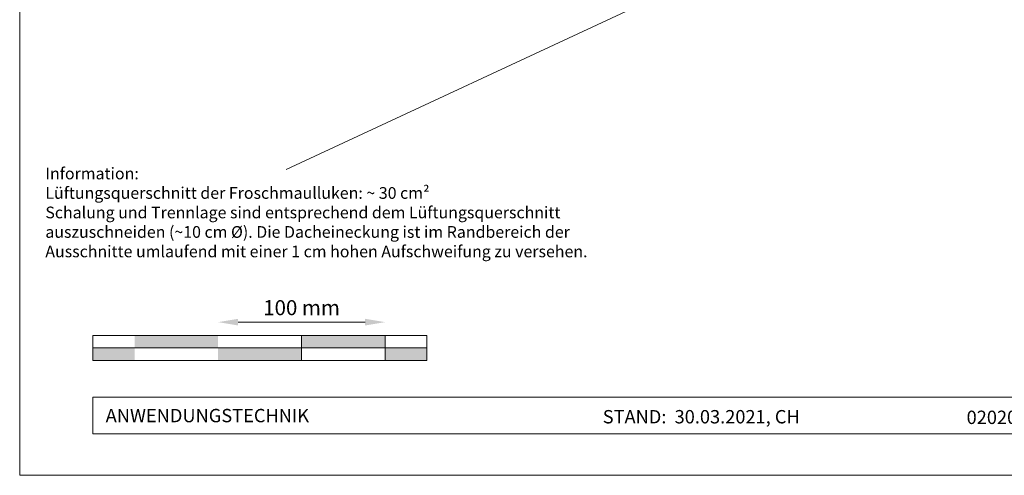
# Model space of a CAD drawing. Units: millimetres. Extents: x -19674 to 48855, y -21855 to -17013.
# Drawn here: x 29603 to 30193, y -21845 to -21573 of the extents above; entities that cross this region are included whole.
import ezdxf

# ---------------------------------------------------------------- set-up
doc = ezdxf.new("R2010")
doc.units = ezdxf.units.MM
doc.layers.get('Defpoints').update_dxf_attribs({"lineweight": 5})
for name, color, linetype, lineweight, true_color in [('06_Holz', 7, 'Continuous', 15, 0x8296a0), ('07_Mauerwerk', 7, 'Continuous', 15, 0x8296a0), ('10_Blattrahmen', 7, 'Continuous', 20, 0x000000), ('99_Text_3_DE', 7, 'Continuous', 5, 0x505f69)]:
    doc.layers.add(name, color=color, linetype=linetype, lineweight=lineweight, true_color=true_color)
doc.layers.add('99_Text_2_DE', color=7, linetype='Continuous')
doc.styles.add('Arial', font='arial.ttf')
doc.styles.add('Romans', font='romans.shx', dxfattribs={"width": 0.8})
doc.dimstyles.new('Maschinenbau$0', dxfattribs={"dimscale": 5, "dimtxt": 1, "dimasz": 1, "dimexe": 0.5, "dimexo": 0, "dimgap": 0.25, "dimtad": 1, "dimtxsty": 'Romans', "dimcen": 1, "dimazin": 2, "dimtp": 0.01, "dimtm": 0.01, "dimtfac": 1, "dimtix": 1, "dimtmove": 2, "dimatfit": 3, "dimfxl": 1, "dimarcsym": 0})

# ---------------------------------------------------------------- blocks, each defined once
blk = doc.blocks.new('*D47')
at = {"layer": '07_Mauerwerk', "color": 0, "transparency": 16777216}
blk.add_line((29734.15, -21753.65), (29810.15, -21753.65), dxfattribs=at)
for points in [[(29734.15, -21751.65), (29734.15, -21755.65), (29722.15, -21753.65)], [(29810.15, -21751.65), (29810.15, -21755.65), (29822.15, -21753.65)]]:
    blk.add_solid(points, dxfattribs=at)
at = {"layer": 'Defpoints', "color": 0, "transparency": 16777216}
for p in [(29822.15, -21753.65), (29722.15, -21761.58), (29822.15, -21761.58)]:
    blk.add_point(p, dxfattribs=at)
at = {"layer": '07_Mauerwerk', "color": 0, "transparency": 16777216, "insert": (29772.15, -21746.15), "char_height": 9, "attachment_point": 5, "style": 'Romans'}
blk.add_mtext('100 mm', dxfattribs=at)

msp = doc.modelspace()

# ---------------------------------------------------------------- hatches: boundary and pattern name
at = {"layer": '07_Mauerwerk'}
h = msp.add_hatch(color=256, dxfattribs=at)
h.paths.add_polyline_path([(29672.152, -21769.081), (29647.152, -21769.081), (29647.152, -21776.581), (29672.152, -21776.581)])
h.paths.add_polyline_path([(29722.152, -21761.581), (29672.152, -21761.581), (29672.152, -21769.081), (29722.152, -21769.081)])
h.paths.add_polyline_path([(29772.152, -21769.081), (29722.152, -21769.081), (29722.152, -21776.581), (29772.152, -21776.581)])
h.paths.add_polyline_path([(29822.152, -21761.581), (29772.152, -21761.581), (29772.152, -21769.081), (29822.152, -21769.081)])
h.paths.add_polyline_path([(29847.152, -21769.081), (29822.152, -21769.081), (29822.152, -21776.581), (29847.152, -21776.581)])

# ---------------------------------------------------------------- linework, layer by layer
at = {"layer": '06_Holz'}
msp.add_line((30181.919, -21466.991), (29762.951, -21662.359), dxfattribs=at)
at = {"layer": '07_Mauerwerk'}
for p, q in [((29847.152, -21761.581), (29647.152, -21761.581)), ((29647.152, -21776.581), (29647.152, -21761.581)), ((29772.152, -21776.581), (29772.152, -21761.581)), ((29822.152, -21776.581), (29822.152, -21761.581)), ((29847.152, -21776.581), (29847.152, -21761.581)), ((29647.152, -21769.081), (29847.152, -21769.081)), ((29847.152, -21776.581), (29647.152, -21776.581))]:
    msp.add_line(p, q, dxfattribs=at)
at = {"layer": '10_Blattrahmen'}
for p, q in [((30642.92, -21798.586), (29647.152, -21798.586)), ((29647.152, -21798.586), (29647.152, -21820.592)), ((29647.152, -21820.592), (30642.92, -21820.592))]:
    msp.add_line(p, q, dxfattribs=at)
msp.add_lwpolyline([(30642.92, -21845.343), (30642.92, -21110.344), (29603.421, -21110.344), (29603.421, -21845.343)], close=True, dxfattribs=at)

# ---------------------------------------------------------------- texts
at = {"layer": '99_Text_2_DE', "style": 'Arial'}
for s, width, gutter_width, insert, char_height, attachment_point in [('ANWENDUNGSTECHNIK', 133.14851, 12.5, (29654.901, -21809.589), 8, 4), ('STAND:  30.03.2021, CH', 435.28263, 19.51, (30011.401, -21810.271), 7.99998, 5), ('020205_CH_Details_Dach Dachrauten 29x29_PREFA_2021-Q1', 360.64937, 19.51, (30326.215, -21810.63), 7.99998, 5)]:
    msp.add_mtext_dynamic_manual_height_columns(s, width=width, gutter_width=gutter_width, heights=[0], dxfattribs=dict(at, insert=insert, char_height=char_height, attachment_point=attachment_point))
at = {"layer": '99_Text_3_DE', "insert": (29618.772, -21661.152), "char_height": 7, "attachment_point": 1, "style": 'Arial'}
msp.add_mtext_dynamic_manual_height_columns('Information: \\PLüftungsquerschnitt der Froschmaulluken: ~ 30 cm²\\PSchalung und Trennlage sind entsprechend dem Lüftungsquerschnitt\\Pauszuschneiden (~10 cm %%C). Die Dacheineckung ist im Randbereich der \\PAusschnitte umlaufend mit einer 1 cm hohen Aufschweifung zu versehen.', width=1207.92762, gutter_width=12.5, heights=[0], dxfattribs=at)

# ---------------------------------------------------------------- dimensions: what is measured, and where the dimension line sits
at = {"layer": '07_Mauerwerk'}
dim = msp.add_linear_dim(base=(29822.152, -21753.655), p1=(29722.152, -21761.581), p2=(29822.152, -21761.581), dimstyle='Maschinenbau$0', override={"dimscale": 3, "dimtxt": 3, "dimasz": 4, "dimgap": 1, "dimpost": ' mm', "dimse1": 1, "dimse2": 1, "dimlwd": 65535}, dxfattribs=at)
dim.commit()
dim.dimension.update_dxf_attribs({"geometry": '*D47', "text_midpoint": (29772.152, -21746.155)})

doc.saveas('drawing.dxf')
